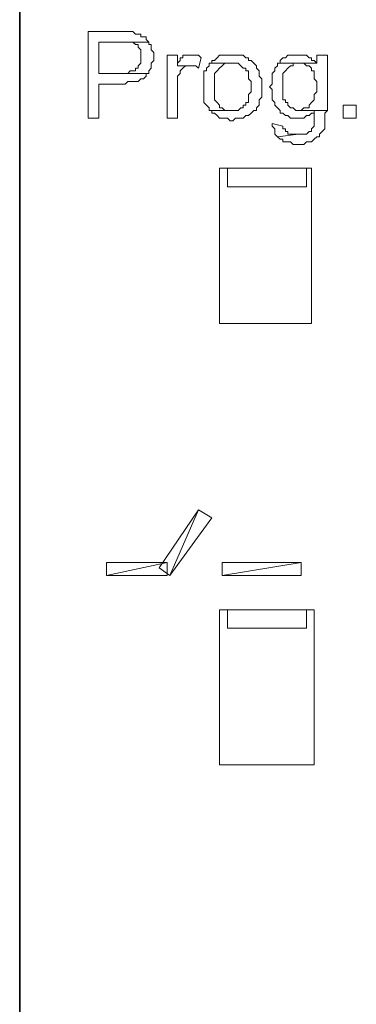
# Model space of a CAD drawing. Units: centimetres. Extents: x -4.6 to 4.5, y -9.6 to 9.5.
# Drawn here: x -4.5 to -4.2, y -6.2 to -5.1 of the extents above; entities that cross this region are included whole.
import ezdxf

# ---------------------------------------------------------------- set-up
doc = ezdxf.new("R2010")
doc.units = ezdxf.units.CM
doc.header["$MEASUREMENT"] = 0
doc.layers.add('Capa 1', color=7, linetype='Continuous')

msp = doc.modelspace()

# ---------------------------------------------------------------- linework, layer by layer
at = {"layer": 'Capa 1', "color": 250, "lineweight": 35}
msp.add_open_spline([(-4.47471, -4.89528), (-4.47471, -4.89528), (-4.48909, -4.89677), (-4.48909, -4.89677), (-4.48909, -4.89677), (-4.48909, -4.89677), (-4.50274, -4.90057), (-4.50274, -4.90057), (-4.50274, -4.90057), (-4.50274, -4.90057), (-4.51487, -4.90739), (-4.51487, -4.90739), (-4.51487, -4.90739), (-4.51487, -4.90739), (-4.52545, -4.9165), (-4.52545, -4.9165), (-4.52545, -4.9165), (-4.52545, -4.9165), (-4.53454, -4.92707), (-4.53454, -4.92707), (-4.53454, -4.92707), (-4.53454, -4.92707), (-4.54137, -4.93996), (-4.54137, -4.93996), (-4.54137, -4.93996), (-4.54137, -4.93996), (-4.54518, -4.95286), (-4.54518, -4.95286), (-4.54518, -4.95286), (-4.54518, -4.95286), (-4.54667, -4.96724), (-4.54667, -4.96724), (-4.54667, -4.96724), (-4.54667, -4.96724), (-4.54667, -8.05318), (-4.54667, -8.05318)], degree=3, knots=[0, 0, 0, 0, 0.1, 0.1, 0.1, 0.1, 0.2, 0.2, 0.2, 0.2, 0.3, 0.3, 0.3, 0.3, 0.4, 0.4, 0.4, 0.4, 0.5, 0.5, 0.5, 0.5, 0.6, 0.6, 0.6, 0.6, 0.7, 0.7, 0.7, 0.7, 0.8, 0.8, 0.8, 0.8, 1, 1, 1, 1], dxfattribs=at)
at = {"layer": 'Capa 1', "lineweight": 5}
for points, knots in [([(-4.43683, -5.11302), (-4.43683, -5.11302), (-4.47144, -5.11302), (-4.47144, -5.11302), (-4.47144, -5.11302), (-4.47144, -5.11302), (-4.47144, -5.20816), (-4.47144, -5.20816), (-4.47144, -5.20816), (-4.47144, -5.20816), (-4.4599, -5.20816), (-4.4599, -5.20816), (-4.4599, -5.20816), (-4.4599, -5.20816), (-4.4599, -5.17069), (-4.4599, -5.17069), (-4.4599, -5.17069), (-4.4599, -5.17069), (-4.43107, -5.17069), (-4.43107, -5.17069), (-4.43107, -5.17069), (-4.43107, -5.17069), (-4.42818, -5.16779), (-4.42818, -5.16779), (-4.42818, -5.16779), (-4.42818, -5.16779), (-4.41666, -5.16779), (-4.41666, -5.16779), (-4.41666, -5.16779), (-4.41666, -5.16779), (-4.41375, -5.16493), (-4.41375, -5.16493), (-4.41375, -5.16493), (-4.41375, -5.16493), (-4.41088, -5.16493), (-4.41088, -5.16493), (-4.41088, -5.16493), (-4.41088, -5.16493), (-4.40801, -5.16202), (-4.40801, -5.16202), (-4.40801, -5.16202), (-4.40801, -5.16202), (-4.40801, -5.15914), (-4.40801, -5.15914), (-4.40801, -5.15914), (-4.40801, -5.15914), (-4.4599, -5.15914), (-4.4599, -5.15914), (-4.4599, -5.15914), (-4.4599, -5.15914), (-4.4599, -5.12455), (-4.4599, -5.12455), (-4.4599, -5.12455), (-4.4599, -5.12455), (-4.40511, -5.12455), (-4.40511, -5.12455), (-4.40511, -5.12455), (-4.40511, -5.12455), (-4.40801, -5.12167), (-4.40801, -5.12167), (-4.40801, -5.12167), (-4.40801, -5.12167), (-4.40801, -5.11878), (-4.40801, -5.11878), (-4.40801, -5.11878), (-4.40801, -5.11878), (-4.41375, -5.11878), (-4.41375, -5.11878), (-4.41375, -5.11878), (-4.41375, -5.11878), (-4.41375, -5.11589), (-4.41375, -5.11589), (-4.41375, -5.11589), (-4.41375, -5.11589), (-4.41953, -5.11589), (-4.41953, -5.11589), (-4.41953, -5.11589), (-4.41953, -5.11589), (-4.42242, -5.11302), (-4.42242, -5.11302), (-4.42242, -5.11302), (-4.42242, -5.11302), (-4.43395, -5.11302), (-4.43395, -5.11302), (-4.43395, -5.11302), (-4.43395, -5.11302), (-4.43683, -5.11302), (-4.43683, -5.11302)], [0, 0, 0, 0, 0.0434783, 0.0434783, 0.0434783, 0.0434783, 0.0869565, 0.0869565, 0.0869565, 0.0869565, 0.1304348, 0.1304348, 0.1304348, 0.1304348, 0.173913, 0.173913, 0.173913, 0.173913, 0.2173913, 0.2173913, 0.2173913, 0.2173913, 0.2608696, 0.2608696, 0.2608696, 0.2608696, 0.3043478, 0.3043478, 0.3043478, 0.3043478, 0.3478261, 0.3478261, 0.3478261, 0.3478261, 0.3913043, 0.3913043, 0.3913043, 0.3913043, 0.4347826, 0.4347826, 0.4347826, 0.4347826, 0.4782609, 0.4782609, 0.4782609, 0.4782609, 0.5217391, 0.5217391, 0.5217391, 0.5217391, 0.5652174, 0.5652174, 0.5652174, 0.5652174, 0.6086957, 0.6086957, 0.6086957, 0.6086957, 0.6521739, 0.6521739, 0.6521739, 0.6521739, 0.6956522, 0.6956522, 0.6956522, 0.6956522, 0.7391304, 0.7391304, 0.7391304, 0.7391304, 0.7826087, 0.7826087, 0.7826087, 0.7826087, 0.826087, 0.826087, 0.826087, 0.826087, 0.8695652, 0.8695652, 0.8695652, 0.8695652, 0.9130435, 0.9130435, 0.9130435, 0.9130435, 1, 1, 1, 1]), ([(-4.40511, -5.12455), (-4.40511, -5.12455), (-4.43683, -5.12455), (-4.43683, -5.12455), (-4.43683, -5.12455), (-4.43683, -5.12455), (-4.42531, -5.12455), (-4.42531, -5.12455), (-4.42531, -5.12455), (-4.42531, -5.12455), (-4.42242, -5.12455), (-4.42242, -5.12455), (-4.42242, -5.12455), (-4.42242, -5.12455), (-4.41953, -5.12743), (-4.41953, -5.12743), (-4.41953, -5.12743), (-4.41953, -5.12743), (-4.41666, -5.12743), (-4.41666, -5.12743), (-4.41666, -5.12743), (-4.41666, -5.12743), (-4.41666, -5.13032), (-4.41666, -5.13032), (-4.41666, -5.13032), (-4.41666, -5.13032), (-4.41375, -5.1332), (-4.41375, -5.1332), (-4.41375, -5.1332), (-4.41375, -5.1332), (-4.41375, -5.14763), (-4.41375, -5.14763), (-4.41375, -5.14763), (-4.41375, -5.14763), (-4.41666, -5.15049), (-4.41666, -5.15049), (-4.41666, -5.15049), (-4.41666, -5.15049), (-4.41666, -5.15338), (-4.41666, -5.15338), (-4.41666, -5.15338), (-4.41666, -5.15338), (-4.41953, -5.15338), (-4.41953, -5.15338), (-4.41953, -5.15338), (-4.41953, -5.15338), (-4.41953, -5.15628), (-4.41953, -5.15628), (-4.41953, -5.15628), (-4.41953, -5.15628), (-4.42531, -5.15628), (-4.42531, -5.15628), (-4.42531, -5.15628), (-4.42531, -5.15628), (-4.42531, -5.15628), (-4.42531, -5.15628), (-4.42531, -5.15628), (-4.42531, -5.15628), (-4.42818, -5.15914), (-4.42818, -5.15914), (-4.42818, -5.15914), (-4.42818, -5.15914), (-4.4599, -5.15914), (-4.4599, -5.15914), (-4.4599, -5.15914), (-4.4599, -5.15914), (-4.40511, -5.15914), (-4.40511, -5.15914), (-4.40511, -5.15914), (-4.40511, -5.15914), (-4.40511, -5.15628), (-4.40511, -5.15628), (-4.40511, -5.15628), (-4.40511, -5.15628), (-4.40223, -5.15338), (-4.40223, -5.15338), (-4.40223, -5.15338), (-4.40223, -5.15338), (-4.40223, -5.14763), (-4.40223, -5.14763), (-4.40223, -5.14763), (-4.40223, -5.14763), (-4.39936, -5.14473), (-4.39936, -5.14473), (-4.39936, -5.14473), (-4.39936, -5.14473), (-4.39936, -5.13608), (-4.39936, -5.13608), (-4.39936, -5.13608), (-4.39936, -5.13608), (-4.40223, -5.1332), (-4.40223, -5.1332), (-4.40223, -5.1332), (-4.40223, -5.1332), (-4.40223, -5.12743), (-4.40223, -5.12743), (-4.40223, -5.12743), (-4.40223, -5.12743), (-4.40511, -5.12743), (-4.40511, -5.12743), (-4.40511, -5.12743), (-4.40511, -5.12743), (-4.40511, -5.12455), (-4.40511, -5.12455)], [0, 0, 0, 0, 0.037037, 0.037037, 0.037037, 0.037037, 0.0740741, 0.0740741, 0.0740741, 0.0740741, 0.1111111, 0.1111111, 0.1111111, 0.1111111, 0.1481481, 0.1481481, 0.1481481, 0.1481481, 0.1851852, 0.1851852, 0.1851852, 0.1851852, 0.2222222, 0.2222222, 0.2222222, 0.2222222, 0.2592593, 0.2592593, 0.2592593, 0.2592593, 0.2962963, 0.2962963, 0.2962963, 0.2962963, 0.3333333, 0.3333333, 0.3333333, 0.3333333, 0.3703704, 0.3703704, 0.3703704, 0.3703704, 0.4074074, 0.4074074, 0.4074074, 0.4074074, 0.4444444, 0.4444444, 0.4444444, 0.4444444, 0.4814815, 0.4814815, 0.4814815, 0.4814815, 0.5185185, 0.5185185, 0.5185185, 0.5185185, 0.5555556, 0.5555556, 0.5555556, 0.5555556, 0.5925926, 0.5925926, 0.5925926, 0.5925926, 0.6296296, 0.6296296, 0.6296296, 0.6296296, 0.6666667, 0.6666667, 0.6666667, 0.6666667, 0.7037037, 0.7037037, 0.7037037, 0.7037037, 0.7407407, 0.7407407, 0.7407407, 0.7407407, 0.7777778, 0.7777778, 0.7777778, 0.7777778, 0.8148148, 0.8148148, 0.8148148, 0.8148148, 0.8518519, 0.8518519, 0.8518519, 0.8518519, 0.8888889, 0.8888889, 0.8888889, 0.8888889, 0.9259259, 0.9259259, 0.9259259, 0.9259259, 1, 1, 1, 1]), ([(-4.3734, -5.13896), (-4.3734, -5.13896), (-4.38493, -5.13896), (-4.38493, -5.13896), (-4.38493, -5.13896), (-4.38493, -5.13896), (-4.38493, -5.20816), (-4.38493, -5.20816), (-4.38493, -5.20816), (-4.38493, -5.20816), (-4.3734, -5.20816), (-4.3734, -5.20816), (-4.3734, -5.20816), (-4.3734, -5.20816), (-4.3734, -5.16202), (-4.3734, -5.16202), (-4.3734, -5.16202), (-4.3734, -5.16202), (-4.37052, -5.15914), (-4.37052, -5.15914), (-4.37052, -5.15914), (-4.37052, -5.15914), (-4.37052, -5.15628), (-4.37052, -5.15628), (-4.37052, -5.15628), (-4.37052, -5.15628), (-4.36764, -5.15338), (-4.36764, -5.15338), (-4.36764, -5.15338), (-4.36764, -5.15338), (-4.36764, -5.15338), (-4.36764, -5.15338), (-4.36764, -5.15338), (-4.36764, -5.15338), (-4.36475, -5.15049), (-4.36475, -5.15049), (-4.36475, -5.15049), (-4.36475, -5.15049), (-4.35899, -5.15049), (-4.35899, -5.15049), (-4.35899, -5.15049), (-4.35899, -5.15049), (-4.3734, -5.15049), (-4.3734, -5.15049), (-4.3734, -5.15049), (-4.3734, -5.15049), (-4.3734, -5.13896), (-4.3734, -5.13896)], [0, 0, 0, 0, 0.0769231, 0.0769231, 0.0769231, 0.0769231, 0.1538462, 0.1538462, 0.1538462, 0.1538462, 0.2307692, 0.2307692, 0.2307692, 0.2307692, 0.3076923, 0.3076923, 0.3076923, 0.3076923, 0.3846154, 0.3846154, 0.3846154, 0.3846154, 0.4615385, 0.4615385, 0.4615385, 0.4615385, 0.5384615, 0.5384615, 0.5384615, 0.5384615, 0.6153846, 0.6153846, 0.6153846, 0.6153846, 0.6923077, 0.6923077, 0.6923077, 0.6923077, 0.7692308, 0.7692308, 0.7692308, 0.7692308, 0.8461538, 0.8461538, 0.8461538, 0.8461538, 1, 1, 1, 1]), ([(-4.35899, -5.13896), (-4.35899, -5.13896), (-4.36764, -5.13896), (-4.36764, -5.13896), (-4.36764, -5.13896), (-4.36764, -5.13896), (-4.36764, -5.14185), (-4.36764, -5.14185), (-4.36764, -5.14185), (-4.36764, -5.14185), (-4.37052, -5.14185), (-4.37052, -5.14185), (-4.37052, -5.14185), (-4.37052, -5.14185), (-4.37052, -5.14473), (-4.37052, -5.14473), (-4.37052, -5.14473), (-4.37052, -5.14473), (-4.3734, -5.14763), (-4.3734, -5.14763), (-4.3734, -5.14763), (-4.3734, -5.14763), (-4.3734, -5.15049), (-4.3734, -5.15049), (-4.3734, -5.15049), (-4.3734, -5.15049), (-4.35899, -5.15049), (-4.35899, -5.15049), (-4.35899, -5.15049), (-4.35899, -5.15049), (-4.35323, -5.15049), (-4.35323, -5.15049), (-4.35323, -5.15049), (-4.35323, -5.15049), (-4.35034, -5.15338), (-4.35034, -5.15338), (-4.35034, -5.15338), (-4.35034, -5.15338), (-4.34745, -5.14185), (-4.34745, -5.14185), (-4.34745, -5.14185), (-4.34745, -5.14185), (-4.35034, -5.13896), (-4.35034, -5.13896), (-4.35034, -5.13896), (-4.35034, -5.13896), (-4.3561, -5.13896), (-4.3561, -5.13896), (-4.3561, -5.13896), (-4.3561, -5.13896), (-4.3561, -5.13896), (-4.3561, -5.13896), (-4.3561, -5.13896), (-4.3561, -5.13896), (-4.35899, -5.13896), (-4.35899, -5.13896)], [0, 0, 0, 0, 0.0666667, 0.0666667, 0.0666667, 0.0666667, 0.1333333, 0.1333333, 0.1333333, 0.1333333, 0.2, 0.2, 0.2, 0.2, 0.2666667, 0.2666667, 0.2666667, 0.2666667, 0.3333333, 0.3333333, 0.3333333, 0.3333333, 0.4, 0.4, 0.4, 0.4, 0.4666667, 0.4666667, 0.4666667, 0.4666667, 0.5333333, 0.5333333, 0.5333333, 0.5333333, 0.6, 0.6, 0.6, 0.6, 0.6666667, 0.6666667, 0.6666667, 0.6666667, 0.7333333, 0.7333333, 0.7333333, 0.7333333, 0.8, 0.8, 0.8, 0.8, 0.8666667, 0.8666667, 0.8666667, 0.8666667, 1, 1, 1, 1]), ([(-4.31285, -5.13896), (-4.31285, -5.13896), (-4.32728, -5.13896), (-4.32728, -5.13896), (-4.32728, -5.13896), (-4.32728, -5.13896), (-4.33015, -5.14185), (-4.33015, -5.14185), (-4.33015, -5.14185), (-4.33015, -5.14185), (-4.33015, -5.14185), (-4.33015, -5.14185), (-4.33015, -5.14185), (-4.33015, -5.14185), (-4.33303, -5.14473), (-4.33303, -5.14473), (-4.33303, -5.14473), (-4.33303, -5.14473), (-4.33593, -5.14473), (-4.33593, -5.14473), (-4.33593, -5.14473), (-4.33593, -5.14473), (-4.33593, -5.14763), (-4.33593, -5.14763), (-4.33593, -5.14763), (-4.33593, -5.14763), (-4.31285, -5.14763), (-4.31285, -5.14763), (-4.31285, -5.14763), (-4.31285, -5.14763), (-4.30708, -5.14763), (-4.30708, -5.14763), (-4.30708, -5.14763), (-4.30708, -5.14763), (-4.3042, -5.15049), (-4.3042, -5.15049), (-4.3042, -5.15049), (-4.3042, -5.15049), (-4.3042, -5.15049), (-4.3042, -5.15049), (-4.3042, -5.15049), (-4.3042, -5.15049), (-4.30132, -5.15338), (-4.30132, -5.15338), (-4.30132, -5.15338), (-4.30132, -5.15338), (-4.29843, -5.15338), (-4.29843, -5.15338), (-4.29843, -5.15338), (-4.29843, -5.15338), (-4.29843, -5.15628), (-4.29843, -5.15628), (-4.29843, -5.15628), (-4.29843, -5.15628), (-4.29556, -5.15628), (-4.29556, -5.15628), (-4.29556, -5.15628), (-4.29556, -5.15628), (-4.29556, -5.16493), (-4.29556, -5.16493), (-4.29556, -5.16493), (-4.29556, -5.16493), (-4.29267, -5.16779), (-4.29267, -5.16779), (-4.29267, -5.16779), (-4.29267, -5.16779), (-4.29267, -5.17934), (-4.29267, -5.17934), (-4.29267, -5.17934), (-4.29267, -5.17934), (-4.29556, -5.18222), (-4.29556, -5.18222), (-4.29556, -5.18222), (-4.29556, -5.18222), (-4.29556, -5.19086), (-4.29556, -5.19086), (-4.29556, -5.19086), (-4.29556, -5.19086), (-4.29843, -5.19086), (-4.29843, -5.19086), (-4.29843, -5.19086), (-4.29843, -5.19086), (-4.29843, -5.19375), (-4.29843, -5.19375), (-4.29843, -5.19375), (-4.29843, -5.19375), (-4.30132, -5.19375), (-4.30132, -5.19375), (-4.30132, -5.19375), (-4.30132, -5.19375), (-4.30132, -5.19663), (-4.30132, -5.19663), (-4.30132, -5.19663), (-4.30132, -5.19663), (-4.3042, -5.19663), (-4.3042, -5.19663), (-4.3042, -5.19663), (-4.3042, -5.19663), (-4.30708, -5.19951), (-4.30708, -5.19951), (-4.30708, -5.19951), (-4.30708, -5.19951), (-4.33593, -5.19951), (-4.33593, -5.19951), (-4.33593, -5.19951), (-4.33593, -5.19951), (-4.33593, -5.2024), (-4.33593, -5.2024), (-4.33593, -5.2024), (-4.33593, -5.2024), (-4.33303, -5.2024), (-4.33303, -5.2024), (-4.33303, -5.2024), (-4.33303, -5.2024), (-4.33015, -5.20528), (-4.33015, -5.20528), (-4.33015, -5.20528), (-4.33015, -5.20528), (-4.33015, -5.20528), (-4.33015, -5.20528), (-4.33015, -5.20528), (-4.33015, -5.20528), (-4.32728, -5.20816), (-4.32728, -5.20816), (-4.32728, -5.20816), (-4.32728, -5.20816), (-4.31863, -5.20816), (-4.31863, -5.20816), (-4.31863, -5.20816), (-4.31863, -5.20816), (-4.31573, -5.21104), (-4.31573, -5.21104), (-4.31573, -5.21104), (-4.31573, -5.21104), (-4.31285, -5.21104), (-4.31285, -5.21104), (-4.31285, -5.21104), (-4.31285, -5.21104), (-4.31285, -5.21104), (-4.31285, -5.21104), (-4.31285, -5.21104), (-4.31285, -5.21104), (-4.30997, -5.20816), (-4.30997, -5.20816), (-4.30997, -5.20816), (-4.30997, -5.20816), (-4.30132, -5.20816), (-4.30132, -5.20816), (-4.30132, -5.20816), (-4.30132, -5.20816), (-4.29843, -5.20528), (-4.29843, -5.20528), (-4.29843, -5.20528), (-4.29843, -5.20528), (-4.29556, -5.20528), (-4.29556, -5.20528), (-4.29556, -5.20528), (-4.29556, -5.20528), (-4.29267, -5.2024), (-4.29267, -5.2024), (-4.29267, -5.2024), (-4.29267, -5.2024), (-4.29267, -5.2024), (-4.29267, -5.2024), (-4.29267, -5.2024), (-4.29267, -5.2024), (-4.28978, -5.19951), (-4.28978, -5.19951), (-4.28978, -5.19951), (-4.28978, -5.19951), (-4.28689, -5.19951), (-4.28689, -5.19951), (-4.28689, -5.19951), (-4.28689, -5.19951), (-4.28689, -5.19663), (-4.28689, -5.19663), (-4.28689, -5.19663), (-4.28689, -5.19663), (-4.28402, -5.19375), (-4.28402, -5.19375), (-4.28402, -5.19375), (-4.28402, -5.19375), (-4.28402, -5.18799), (-4.28402, -5.18799), (-4.28402, -5.18799), (-4.28402, -5.18799), (-4.28115, -5.1851), (-4.28115, -5.1851), (-4.28115, -5.1851), (-4.28115, -5.1851), (-4.28115, -5.16493), (-4.28115, -5.16493), (-4.28115, -5.16493), (-4.28115, -5.16493), (-4.28402, -5.16202), (-4.28402, -5.16202), (-4.28402, -5.16202), (-4.28402, -5.16202), (-4.28402, -5.15628), (-4.28402, -5.15628), (-4.28402, -5.15628), (-4.28402, -5.15628), (-4.28689, -5.15338), (-4.28689, -5.15338), (-4.28689, -5.15338), (-4.28689, -5.15338), (-4.28689, -5.15049), (-4.28689, -5.15049), (-4.28689, -5.15049), (-4.28689, -5.15049), (-4.28978, -5.14763), (-4.28978, -5.14763), (-4.28978, -5.14763), (-4.28978, -5.14763), (-4.28978, -5.14763), (-4.28978, -5.14763), (-4.28978, -5.14763), (-4.28978, -5.14763), (-4.29267, -5.14473), (-4.29267, -5.14473), (-4.29267, -5.14473), (-4.29267, -5.14473), (-4.29556, -5.14473), (-4.29556, -5.14473), (-4.29556, -5.14473), (-4.29556, -5.14473), (-4.29556, -5.14185), (-4.29556, -5.14185), (-4.29556, -5.14185), (-4.29556, -5.14185), (-4.29843, -5.14185), (-4.29843, -5.14185), (-4.29843, -5.14185), (-4.29843, -5.14185), (-4.30132, -5.13896), (-4.30132, -5.13896), (-4.30132, -5.13896), (-4.30132, -5.13896), (-4.3042, -5.13896), (-4.3042, -5.13896), (-4.3042, -5.13896), (-4.3042, -5.13896), (-4.30997, -5.13896), (-4.30997, -5.13896), (-4.30997, -5.13896), (-4.30997, -5.13896), (-4.31285, -5.13896), (-4.31285, -5.13896)], [0, 0, 0, 0, 0.015873, 0.015873, 0.015873, 0.015873, 0.031746, 0.031746, 0.031746, 0.031746, 0.047619, 0.047619, 0.047619, 0.047619, 0.0634921, 0.0634921, 0.0634921, 0.0634921, 0.0793651, 0.0793651, 0.0793651, 0.0793651, 0.0952381, 0.0952381, 0.0952381, 0.0952381, 0.1111111, 0.1111111, 0.1111111, 0.1111111, 0.1269841, 0.1269841, 0.1269841, 0.1269841, 0.1428571, 0.1428571, 0.1428571, 0.1428571, 0.1587302, 0.1587302, 0.1587302, 0.1587302, 0.1746032, 0.1746032, 0.1746032, 0.1746032, 0.1904762, 0.1904762, 0.1904762, 0.1904762, 0.2063492, 0.2063492, 0.2063492, 0.2063492, 0.2222222, 0.2222222, 0.2222222, 0.2222222, 0.2380952, 0.2380952, 0.2380952, 0.2380952, 0.2539683, 0.2539683, 0.2539683, 0.2539683, 0.2698413, 0.2698413, 0.2698413, 0.2698413, 0.2857143, 0.2857143, 0.2857143, 0.2857143, 0.3015873, 0.3015873, 0.3015873, 0.3015873, 0.3174603, 0.3174603, 0.3174603, 0.3174603, 0.3333333, 0.3333333, 0.3333333, 0.3333333, 0.3492063, 0.3492063, 0.3492063, 0.3492063, 0.3650794, 0.3650794, 0.3650794, 0.3650794, 0.3809524, 0.3809524, 0.3809524, 0.3809524, 0.3968254, 0.3968254, 0.3968254, 0.3968254, 0.4126984, 0.4126984, 0.4126984, 0.4126984, 0.4285714, 0.4285714, 0.4285714, 0.4285714, 0.4444444, 0.4444444, 0.4444444, 0.4444444, 0.4603175, 0.4603175, 0.4603175, 0.4603175, 0.4761905, 0.4761905, 0.4761905, 0.4761905, 0.4920635, 0.4920635, 0.4920635, 0.4920635, 0.5079365, 0.5079365, 0.5079365, 0.5079365, 0.5238095, 0.5238095, 0.5238095, 0.5238095, 0.5396825, 0.5396825, 0.5396825, 0.5396825, 0.5555556, 0.5555556, 0.5555556, 0.5555556, 0.5714286, 0.5714286, 0.5714286, 0.5714286, 0.5873016, 0.5873016, 0.5873016, 0.5873016, 0.6031746, 0.6031746, 0.6031746, 0.6031746, 0.6190476, 0.6190476, 0.6190476, 0.6190476, 0.6349206, 0.6349206, 0.6349206, 0.6349206, 0.6507937, 0.6507937, 0.6507937, 0.6507937, 0.6666667, 0.6666667, 0.6666667, 0.6666667, 0.6825397, 0.6825397, 0.6825397, 0.6825397, 0.6984127, 0.6984127, 0.6984127, 0.6984127, 0.7142857, 0.7142857, 0.7142857, 0.7142857, 0.7301587, 0.7301587, 0.7301587, 0.7301587, 0.7460317, 0.7460317, 0.7460317, 0.7460317, 0.7619048, 0.7619048, 0.7619048, 0.7619048, 0.7777778, 0.7777778, 0.7777778, 0.7777778, 0.7936508, 0.7936508, 0.7936508, 0.7936508, 0.8095238, 0.8095238, 0.8095238, 0.8095238, 0.8253968, 0.8253968, 0.8253968, 0.8253968, 0.8412698, 0.8412698, 0.8412698, 0.8412698, 0.8571429, 0.8571429, 0.8571429, 0.8571429, 0.8730159, 0.8730159, 0.8730159, 0.8730159, 0.8888889, 0.8888889, 0.8888889, 0.8888889, 0.9047619, 0.9047619, 0.9047619, 0.9047619, 0.9206349, 0.9206349, 0.9206349, 0.9206349, 0.9365079, 0.9365079, 0.9365079, 0.9365079, 0.952381, 0.952381, 0.952381, 0.952381, 0.968254, 0.968254, 0.968254, 0.968254, 1, 1, 1, 1]), ([(-4.24077, -5.13896), (-4.24077, -5.13896), (-4.24655, -5.13896), (-4.24655, -5.13896), (-4.24655, -5.13896), (-4.24655, -5.13896), (-4.2523, -5.13896), (-4.2523, -5.13896), (-4.2523, -5.13896), (-4.2523, -5.13896), (-4.2552, -5.14185), (-4.2552, -5.14185), (-4.2552, -5.14185), (-4.2552, -5.14185), (-4.25806, -5.14185), (-4.25806, -5.14185), (-4.25806, -5.14185), (-4.25806, -5.14185), (-4.25806, -5.14185), (-4.25806, -5.14185), (-4.25806, -5.14185), (-4.25806, -5.14185), (-4.26095, -5.14473), (-4.26095, -5.14473), (-4.26095, -5.14473), (-4.26095, -5.14473), (-4.26095, -5.14763), (-4.26095, -5.14763), (-4.26095, -5.14763), (-4.26095, -5.14763), (-4.22059, -5.14763), (-4.22059, -5.14763), (-4.22059, -5.14763), (-4.22059, -5.14763), (-4.22348, -5.14473), (-4.22348, -5.14473), (-4.22348, -5.14473), (-4.22348, -5.14473), (-4.22634, -5.14473), (-4.22634, -5.14473), (-4.22634, -5.14473), (-4.22634, -5.14473), (-4.22634, -5.14185), (-4.22634, -5.14185), (-4.22634, -5.14185), (-4.22634, -5.14185), (-4.22924, -5.14185), (-4.22924, -5.14185), (-4.22924, -5.14185), (-4.22924, -5.14185), (-4.23212, -5.13896), (-4.23212, -5.13896), (-4.23212, -5.13896), (-4.23212, -5.13896), (-4.23499, -5.13896), (-4.23499, -5.13896), (-4.23499, -5.13896), (-4.23499, -5.13896), (-4.2379, -5.13896), (-4.2379, -5.13896), (-4.2379, -5.13896), (-4.2379, -5.13896), (-4.24077, -5.13896), (-4.24077, -5.13896)], [0, 0, 0, 0, 0.0588235, 0.0588235, 0.0588235, 0.0588235, 0.1176471, 0.1176471, 0.1176471, 0.1176471, 0.1764706, 0.1764706, 0.1764706, 0.1764706, 0.2352941, 0.2352941, 0.2352941, 0.2352941, 0.2941176, 0.2941176, 0.2941176, 0.2941176, 0.3529412, 0.3529412, 0.3529412, 0.3529412, 0.4117647, 0.4117647, 0.4117647, 0.4117647, 0.4705882, 0.4705882, 0.4705882, 0.4705882, 0.5294118, 0.5294118, 0.5294118, 0.5294118, 0.5882353, 0.5882353, 0.5882353, 0.5882353, 0.6470588, 0.6470588, 0.6470588, 0.6470588, 0.7058824, 0.7058824, 0.7058824, 0.7058824, 0.7647059, 0.7647059, 0.7647059, 0.7647059, 0.8235294, 0.8235294, 0.8235294, 0.8235294, 0.8823529, 0.8823529, 0.8823529, 0.8823529, 1, 1, 1, 1]), ([(-4.20904, -5.13896), (-4.20904, -5.13896), (-4.22059, -5.13896), (-4.22059, -5.13896), (-4.22059, -5.13896), (-4.22059, -5.13896), (-4.22059, -5.14763), (-4.22059, -5.14763), (-4.22059, -5.14763), (-4.22059, -5.14763), (-4.23499, -5.14763), (-4.23499, -5.14763), (-4.23499, -5.14763), (-4.23499, -5.14763), (-4.23212, -5.15049), (-4.23212, -5.15049), (-4.23212, -5.15049), (-4.23212, -5.15049), (-4.22924, -5.15049), (-4.22924, -5.15049), (-4.22924, -5.15049), (-4.22924, -5.15049), (-4.22634, -5.15338), (-4.22634, -5.15338), (-4.22634, -5.15338), (-4.22634, -5.15338), (-4.22634, -5.15628), (-4.22634, -5.15628), (-4.22634, -5.15628), (-4.22634, -5.15628), (-4.22348, -5.15628), (-4.22348, -5.15628), (-4.22348, -5.15628), (-4.22348, -5.15628), (-4.22348, -5.16493), (-4.22348, -5.16493), (-4.22348, -5.16493), (-4.22348, -5.16493), (-4.22059, -5.16779), (-4.22059, -5.16779), (-4.22059, -5.16779), (-4.22059, -5.16779), (-4.22059, -5.17934), (-4.22059, -5.17934), (-4.22059, -5.17934), (-4.22059, -5.17934), (-4.22348, -5.18222), (-4.22348, -5.18222), (-4.22348, -5.18222), (-4.22348, -5.18222), (-4.22348, -5.18799), (-4.22348, -5.18799), (-4.22348, -5.18799), (-4.22348, -5.18799), (-4.22634, -5.19086), (-4.22634, -5.19086), (-4.22634, -5.19086), (-4.22634, -5.19086), (-4.22634, -5.19086), (-4.22634, -5.19086), (-4.22634, -5.19086), (-4.22634, -5.19086), (-4.22924, -5.19375), (-4.22924, -5.19375), (-4.22924, -5.19375), (-4.22924, -5.19375), (-4.22924, -5.19663), (-4.22924, -5.19663), (-4.22924, -5.19663), (-4.22924, -5.19663), (-4.23499, -5.19663), (-4.23499, -5.19663), (-4.23499, -5.19663), (-4.23499, -5.19663), (-4.2379, -5.19951), (-4.2379, -5.19951), (-4.2379, -5.19951), (-4.2379, -5.19951), (-4.24077, -5.19951), (-4.24077, -5.19951), (-4.24077, -5.19951), (-4.24077, -5.19951), (-4.20904, -5.19951), (-4.20904, -5.19951), (-4.20904, -5.19951), (-4.20904, -5.19951), (-4.20904, -5.13896), (-4.20904, -5.13896)], [0, 0, 0, 0, 0.0434783, 0.0434783, 0.0434783, 0.0434783, 0.0869565, 0.0869565, 0.0869565, 0.0869565, 0.1304348, 0.1304348, 0.1304348, 0.1304348, 0.173913, 0.173913, 0.173913, 0.173913, 0.2173913, 0.2173913, 0.2173913, 0.2173913, 0.2608696, 0.2608696, 0.2608696, 0.2608696, 0.3043478, 0.3043478, 0.3043478, 0.3043478, 0.3478261, 0.3478261, 0.3478261, 0.3478261, 0.3913043, 0.3913043, 0.3913043, 0.3913043, 0.4347826, 0.4347826, 0.4347826, 0.4347826, 0.4782609, 0.4782609, 0.4782609, 0.4782609, 0.5217391, 0.5217391, 0.5217391, 0.5217391, 0.5652174, 0.5652174, 0.5652174, 0.5652174, 0.6086957, 0.6086957, 0.6086957, 0.6086957, 0.6521739, 0.6521739, 0.6521739, 0.6521739, 0.6956522, 0.6956522, 0.6956522, 0.6956522, 0.7391304, 0.7391304, 0.7391304, 0.7391304, 0.7826087, 0.7826087, 0.7826087, 0.7826087, 0.826087, 0.826087, 0.826087, 0.826087, 0.8695652, 0.8695652, 0.8695652, 0.8695652, 0.9130435, 0.9130435, 0.9130435, 0.9130435, 1, 1, 1, 1]), ([(-4.33593, -5.14763), (-4.33593, -5.14763), (-4.3388, -5.14763), (-4.3388, -5.14763), (-4.3388, -5.14763), (-4.3388, -5.14763), (-4.3388, -5.15049), (-4.3388, -5.15049), (-4.3388, -5.15049), (-4.3388, -5.15049), (-4.34169, -5.15338), (-4.34169, -5.15338), (-4.34169, -5.15338), (-4.34169, -5.15338), (-4.34169, -5.15628), (-4.34169, -5.15628), (-4.34169, -5.15628), (-4.34169, -5.15628), (-4.34458, -5.15628), (-4.34458, -5.15628), (-4.34458, -5.15628), (-4.34458, -5.15628), (-4.34458, -5.19086), (-4.34458, -5.19086), (-4.34458, -5.19086), (-4.34458, -5.19086), (-4.34169, -5.19375), (-4.34169, -5.19375), (-4.34169, -5.19375), (-4.34169, -5.19375), (-4.34169, -5.19375), (-4.34169, -5.19375), (-4.34169, -5.19375), (-4.34169, -5.19375), (-4.3388, -5.19663), (-4.3388, -5.19663), (-4.3388, -5.19663), (-4.3388, -5.19663), (-4.3388, -5.19951), (-4.3388, -5.19951), (-4.3388, -5.19951), (-4.3388, -5.19951), (-4.31285, -5.19951), (-4.31285, -5.19951), (-4.31285, -5.19951), (-4.31285, -5.19951), (-4.31863, -5.19951), (-4.31863, -5.19951), (-4.31863, -5.19951), (-4.31863, -5.19951), (-4.3215, -5.19951), (-4.3215, -5.19951), (-4.3215, -5.19951), (-4.3215, -5.19951), (-4.32438, -5.19663), (-4.32438, -5.19663), (-4.32438, -5.19663), (-4.32438, -5.19663), (-4.32728, -5.19663), (-4.32728, -5.19663), (-4.32728, -5.19663), (-4.32728, -5.19663), (-4.32728, -5.19375), (-4.32728, -5.19375), (-4.32728, -5.19375), (-4.32728, -5.19375), (-4.33015, -5.19086), (-4.33015, -5.19086), (-4.33015, -5.19086), (-4.33015, -5.19086), (-4.33015, -5.19086), (-4.33015, -5.19086), (-4.33015, -5.19086), (-4.33015, -5.19086), (-4.33303, -5.18799), (-4.33303, -5.18799), (-4.33303, -5.18799), (-4.33303, -5.18799), (-4.33303, -5.15914), (-4.33303, -5.15914), (-4.33303, -5.15914), (-4.33303, -5.15914), (-4.33015, -5.15628), (-4.33015, -5.15628), (-4.33015, -5.15628), (-4.33015, -5.15628), (-4.33015, -5.15628), (-4.33015, -5.15628), (-4.33015, -5.15628), (-4.33015, -5.15628), (-4.32728, -5.15338), (-4.32728, -5.15338), (-4.32728, -5.15338), (-4.32728, -5.15338), (-4.32728, -5.15338), (-4.32728, -5.15338), (-4.32728, -5.15338), (-4.32728, -5.15338), (-4.32438, -5.15049), (-4.32438, -5.15049), (-4.32438, -5.15049), (-4.32438, -5.15049), (-4.32438, -5.15049), (-4.32438, -5.15049), (-4.32438, -5.15049), (-4.32438, -5.15049), (-4.3215, -5.14763), (-4.3215, -5.14763), (-4.3215, -5.14763), (-4.3215, -5.14763), (-4.31285, -5.14763), (-4.31285, -5.14763), (-4.31285, -5.14763), (-4.31285, -5.14763), (-4.33593, -5.14763), (-4.33593, -5.14763)], [0, 0, 0, 0, 0.0333333, 0.0333333, 0.0333333, 0.0333333, 0.0666667, 0.0666667, 0.0666667, 0.0666667, 0.1, 0.1, 0.1, 0.1, 0.1333333, 0.1333333, 0.1333333, 0.1333333, 0.1666667, 0.1666667, 0.1666667, 0.1666667, 0.2, 0.2, 0.2, 0.2, 0.2333333, 0.2333333, 0.2333333, 0.2333333, 0.2666667, 0.2666667, 0.2666667, 0.2666667, 0.3, 0.3, 0.3, 0.3, 0.3333333, 0.3333333, 0.3333333, 0.3333333, 0.3666667, 0.3666667, 0.3666667, 0.3666667, 0.4, 0.4, 0.4, 0.4, 0.4333333, 0.4333333, 0.4333333, 0.4333333, 0.4666667, 0.4666667, 0.4666667, 0.4666667, 0.5, 0.5, 0.5, 0.5, 0.5333333, 0.5333333, 0.5333333, 0.5333333, 0.5666667, 0.5666667, 0.5666667, 0.5666667, 0.6, 0.6, 0.6, 0.6, 0.6333333, 0.6333333, 0.6333333, 0.6333333, 0.6666667, 0.6666667, 0.6666667, 0.6666667, 0.7, 0.7, 0.7, 0.7, 0.7333333, 0.7333333, 0.7333333, 0.7333333, 0.7666667, 0.7666667, 0.7666667, 0.7666667, 0.8, 0.8, 0.8, 0.8, 0.8333333, 0.8333333, 0.8333333, 0.8333333, 0.8666667, 0.8666667, 0.8666667, 0.8666667, 0.9, 0.9, 0.9, 0.9, 0.9333333, 0.9333333, 0.9333333, 0.9333333, 1, 1, 1, 1]), ([(-4.26095, -5.14763), (-4.26095, -5.14763), (-4.26385, -5.14763), (-4.26385, -5.14763), (-4.26385, -5.14763), (-4.26385, -5.14763), (-4.26385, -5.15049), (-4.26385, -5.15049), (-4.26385, -5.15049), (-4.26385, -5.15049), (-4.26672, -5.15338), (-4.26672, -5.15338), (-4.26672, -5.15338), (-4.26672, -5.15338), (-4.26672, -5.15628), (-4.26672, -5.15628), (-4.26672, -5.15628), (-4.26672, -5.15628), (-4.2696, -5.15914), (-4.2696, -5.15914), (-4.2696, -5.15914), (-4.2696, -5.15914), (-4.2696, -5.17069), (-4.2696, -5.17069), (-4.2696, -5.17069), (-4.2696, -5.17069), (-4.2725, -5.17357), (-4.2725, -5.17357), (-4.2725, -5.17357), (-4.2725, -5.17357), (-4.2725, -5.17357), (-4.2725, -5.17357), (-4.2725, -5.17357), (-4.2725, -5.17357), (-4.2696, -5.17645), (-4.2696, -5.17645), (-4.2696, -5.17645), (-4.2696, -5.17645), (-4.2696, -5.18799), (-4.2696, -5.18799), (-4.2696, -5.18799), (-4.2696, -5.18799), (-4.26672, -5.19086), (-4.26672, -5.19086), (-4.26672, -5.19086), (-4.26672, -5.19086), (-4.26672, -5.19375), (-4.26672, -5.19375), (-4.26672, -5.19375), (-4.26672, -5.19375), (-4.26385, -5.19663), (-4.26385, -5.19663), (-4.26385, -5.19663), (-4.26385, -5.19663), (-4.26385, -5.19663), (-4.26385, -5.19663), (-4.26385, -5.19663), (-4.26385, -5.19663), (-4.26095, -5.19951), (-4.26095, -5.19951), (-4.26095, -5.19951), (-4.26095, -5.19951), (-4.26095, -5.2024), (-4.26095, -5.2024), (-4.26095, -5.2024), (-4.26095, -5.2024), (-4.25806, -5.2024), (-4.25806, -5.2024), (-4.25806, -5.2024), (-4.25806, -5.2024), (-4.2552, -5.20528), (-4.2552, -5.20528), (-4.2552, -5.20528), (-4.2552, -5.20528), (-4.2523, -5.20528), (-4.2523, -5.20528), (-4.2523, -5.20528), (-4.2523, -5.20528), (-4.24942, -5.20816), (-4.24942, -5.20816), (-4.24942, -5.20816), (-4.24942, -5.20816), (-4.24077, -5.20816), (-4.24077, -5.20816), (-4.24077, -5.20816), (-4.24077, -5.20816), (-4.23499, -5.20816), (-4.23499, -5.20816), (-4.23499, -5.20816), (-4.23499, -5.20816), (-4.23212, -5.20528), (-4.23212, -5.20528), (-4.23212, -5.20528), (-4.23212, -5.20528), (-4.22924, -5.20528), (-4.22924, -5.20528), (-4.22924, -5.20528), (-4.22924, -5.20528), (-4.22924, -5.20528), (-4.22924, -5.20528), (-4.22924, -5.20528), (-4.22924, -5.20528), (-4.22634, -5.2024), (-4.22634, -5.2024), (-4.22634, -5.2024), (-4.22634, -5.2024), (-4.22348, -5.2024), (-4.22348, -5.2024), (-4.22348, -5.2024), (-4.22348, -5.2024), (-4.22348, -5.19951), (-4.22348, -5.19951), (-4.22348, -5.19951), (-4.22348, -5.19951), (-4.20904, -5.19951), (-4.20904, -5.19951), (-4.20904, -5.19951), (-4.20904, -5.19951), (-4.24365, -5.19951), (-4.24365, -5.19951), (-4.24365, -5.19951), (-4.24365, -5.19951), (-4.24655, -5.19663), (-4.24655, -5.19663), (-4.24655, -5.19663), (-4.24655, -5.19663), (-4.24942, -5.19663), (-4.24942, -5.19663), (-4.24942, -5.19663), (-4.24942, -5.19663), (-4.2523, -5.19375), (-4.2523, -5.19375), (-4.2523, -5.19375), (-4.2523, -5.19375), (-4.2523, -5.19086), (-4.2523, -5.19086), (-4.2523, -5.19086), (-4.2523, -5.19086), (-4.2552, -5.19086), (-4.2552, -5.19086), (-4.2552, -5.19086), (-4.2552, -5.19086), (-4.2552, -5.18799), (-4.2552, -5.18799), (-4.2552, -5.18799), (-4.2552, -5.18799), (-4.25806, -5.18799), (-4.25806, -5.18799), (-4.25806, -5.18799), (-4.25806, -5.18799), (-4.25806, -5.15914), (-4.25806, -5.15914), (-4.25806, -5.15914), (-4.25806, -5.15914), (-4.2552, -5.15628), (-4.2552, -5.15628), (-4.2552, -5.15628), (-4.2552, -5.15628), (-4.2552, -5.15628), (-4.2552, -5.15628), (-4.2552, -5.15628), (-4.2552, -5.15628), (-4.2523, -5.15338), (-4.2523, -5.15338), (-4.2523, -5.15338), (-4.2523, -5.15338), (-4.2523, -5.15338), (-4.2523, -5.15338), (-4.2523, -5.15338), (-4.2523, -5.15338), (-4.24942, -5.15049), (-4.24942, -5.15049), (-4.24942, -5.15049), (-4.24942, -5.15049), (-4.24655, -5.15049), (-4.24655, -5.15049), (-4.24655, -5.15049), (-4.24655, -5.15049), (-4.24655, -5.14763), (-4.24655, -5.14763), (-4.24655, -5.14763), (-4.24655, -5.14763), (-4.24077, -5.14763), (-4.24077, -5.14763), (-4.24077, -5.14763), (-4.24077, -5.14763), (-4.26095, -5.14763), (-4.26095, -5.14763)], [0, 0, 0, 0, 0.0208333, 0.0208333, 0.0208333, 0.0208333, 0.0416667, 0.0416667, 0.0416667, 0.0416667, 0.0625, 0.0625, 0.0625, 0.0625, 0.0833333, 0.0833333, 0.0833333, 0.0833333, 0.1041667, 0.1041667, 0.1041667, 0.1041667, 0.125, 0.125, 0.125, 0.125, 0.1458333, 0.1458333, 0.1458333, 0.1458333, 0.1666667, 0.1666667, 0.1666667, 0.1666667, 0.1875, 0.1875, 0.1875, 0.1875, 0.2083333, 0.2083333, 0.2083333, 0.2083333, 0.2291667, 0.2291667, 0.2291667, 0.2291667, 0.25, 0.25, 0.25, 0.25, 0.2708333, 0.2708333, 0.2708333, 0.2708333, 0.2916667, 0.2916667, 0.2916667, 0.2916667, 0.3125, 0.3125, 0.3125, 0.3125, 0.3333333, 0.3333333, 0.3333333, 0.3333333, 0.3541667, 0.3541667, 0.3541667, 0.3541667, 0.375, 0.375, 0.375, 0.375, 0.3958333, 0.3958333, 0.3958333, 0.3958333, 0.4166667, 0.4166667, 0.4166667, 0.4166667, 0.4375, 0.4375, 0.4375, 0.4375, 0.4583333, 0.4583333, 0.4583333, 0.4583333, 0.4791667, 0.4791667, 0.4791667, 0.4791667, 0.5, 0.5, 0.5, 0.5, 0.5208333, 0.5208333, 0.5208333, 0.5208333, 0.5416667, 0.5416667, 0.5416667, 0.5416667, 0.5625, 0.5625, 0.5625, 0.5625, 0.5833333, 0.5833333, 0.5833333, 0.5833333, 0.6041667, 0.6041667, 0.6041667, 0.6041667, 0.625, 0.625, 0.625, 0.625, 0.6458333, 0.6458333, 0.6458333, 0.6458333, 0.6666667, 0.6666667, 0.6666667, 0.6666667, 0.6875, 0.6875, 0.6875, 0.6875, 0.7083333, 0.7083333, 0.7083333, 0.7083333, 0.7291667, 0.7291667, 0.7291667, 0.7291667, 0.75, 0.75, 0.75, 0.75, 0.7708333, 0.7708333, 0.7708333, 0.7708333, 0.7916667, 0.7916667, 0.7916667, 0.7916667, 0.8125, 0.8125, 0.8125, 0.8125, 0.8333333, 0.8333333, 0.8333333, 0.8333333, 0.8541667, 0.8541667, 0.8541667, 0.8541667, 0.875, 0.875, 0.875, 0.875, 0.8958333, 0.8958333, 0.8958333, 0.8958333, 0.9166667, 0.9166667, 0.9166667, 0.9166667, 0.9375, 0.9375, 0.9375, 0.9375, 0.9583333, 0.9583333, 0.9583333, 0.9583333, 1, 1, 1, 1]), ([(-4.19175, -5.20816), (-4.19175, -5.20816), (-4.17733, -5.20816), (-4.17733, -5.20816), (-4.17733, -5.20816), (-4.17733, -5.20816), (-4.17733, -5.19375), (-4.17733, -5.19375), (-4.17733, -5.19375), (-4.17733, -5.19375), (-4.19175, -5.19375), (-4.19175, -5.19375), (-4.19175, -5.19375), (-4.19175, -5.19375), (-4.19175, -5.20816), (-4.19175, -5.20816)], [0, 0, 0, 0, 0.2, 0.2, 0.2, 0.2, 0.4, 0.4, 0.4, 0.4, 0.6, 0.6, 0.6, 0.6, 1, 1, 1, 1]), ([(-4.20904, -5.19951), (-4.20904, -5.19951), (-4.22348, -5.19951), (-4.22348, -5.19951), (-4.22348, -5.19951), (-4.22348, -5.19951), (-4.22348, -5.21681), (-4.22348, -5.21681), (-4.22348, -5.21681), (-4.22348, -5.21681), (-4.22634, -5.21969), (-4.22634, -5.21969), (-4.22634, -5.21969), (-4.22634, -5.21969), (-4.22634, -5.22258), (-4.22634, -5.22258), (-4.22634, -5.22258), (-4.22634, -5.22258), (-4.22924, -5.22258), (-4.22924, -5.22258), (-4.22924, -5.22258), (-4.22924, -5.22258), (-4.22924, -5.22258), (-4.22924, -5.22258), (-4.22924, -5.22258), (-4.22924, -5.22258), (-4.23212, -5.22546), (-4.23212, -5.22546), (-4.23212, -5.22546), (-4.23212, -5.22546), (-4.24077, -5.22546), (-4.24077, -5.22546), (-4.24077, -5.22546), (-4.24077, -5.22546), (-4.26385, -5.22836), (-4.26385, -5.22836), (-4.26385, -5.22836), (-4.26385, -5.22836), (-4.26385, -5.22836), (-4.26385, -5.22836), (-4.26385, -5.22836), (-4.26385, -5.22836), (-4.26095, -5.23123), (-4.26095, -5.23123), (-4.26095, -5.23123), (-4.26095, -5.23123), (-4.25806, -5.23123), (-4.25806, -5.23123), (-4.25806, -5.23123), (-4.25806, -5.23123), (-4.25806, -5.2341), (-4.25806, -5.2341), (-4.25806, -5.2341), (-4.25806, -5.2341), (-4.24942, -5.2341), (-4.24942, -5.2341), (-4.24942, -5.2341), (-4.24942, -5.2341), (-4.24655, -5.23701), (-4.24655, -5.23701), (-4.24655, -5.23701), (-4.24655, -5.23701), (-4.23499, -5.23701), (-4.23499, -5.23701), (-4.23499, -5.23701), (-4.23499, -5.23701), (-4.23212, -5.2341), (-4.23212, -5.2341), (-4.23212, -5.2341), (-4.23212, -5.2341), (-4.22634, -5.2341), (-4.22634, -5.2341), (-4.22634, -5.2341), (-4.22634, -5.2341), (-4.22348, -5.23123), (-4.22348, -5.23123), (-4.22348, -5.23123), (-4.22348, -5.23123), (-4.22348, -5.23123), (-4.22348, -5.23123), (-4.22348, -5.23123), (-4.22348, -5.23123), (-4.22059, -5.22836), (-4.22059, -5.22836), (-4.22059, -5.22836), (-4.22059, -5.22836), (-4.21769, -5.22836), (-4.21769, -5.22836), (-4.21769, -5.22836), (-4.21769, -5.22836), (-4.21769, -5.22546), (-4.21769, -5.22546), (-4.21769, -5.22546), (-4.21769, -5.22546), (-4.21483, -5.22258), (-4.21483, -5.22258), (-4.21483, -5.22258), (-4.21483, -5.22258), (-4.21483, -5.22258), (-4.21483, -5.22258), (-4.21483, -5.22258), (-4.21483, -5.22258), (-4.21194, -5.21969), (-4.21194, -5.21969), (-4.21194, -5.21969), (-4.21194, -5.21969), (-4.21194, -5.2024), (-4.21194, -5.2024), (-4.21194, -5.2024), (-4.21194, -5.2024), (-4.20904, -5.19951), (-4.20904, -5.19951)], [0, 0, 0, 0, 0.0344828, 0.0344828, 0.0344828, 0.0344828, 0.0689655, 0.0689655, 0.0689655, 0.0689655, 0.1034483, 0.1034483, 0.1034483, 0.1034483, 0.137931, 0.137931, 0.137931, 0.137931, 0.1724138, 0.1724138, 0.1724138, 0.1724138, 0.2068966, 0.2068966, 0.2068966, 0.2068966, 0.2413793, 0.2413793, 0.2413793, 0.2413793, 0.2758621, 0.2758621, 0.2758621, 0.2758621, 0.3103448, 0.3103448, 0.3103448, 0.3103448, 0.3448276, 0.3448276, 0.3448276, 0.3448276, 0.3793103, 0.3793103, 0.3793103, 0.3793103, 0.4137931, 0.4137931, 0.4137931, 0.4137931, 0.4482759, 0.4482759, 0.4482759, 0.4482759, 0.4827586, 0.4827586, 0.4827586, 0.4827586, 0.5172414, 0.5172414, 0.5172414, 0.5172414, 0.5517241, 0.5517241, 0.5517241, 0.5517241, 0.5862069, 0.5862069, 0.5862069, 0.5862069, 0.6206897, 0.6206897, 0.6206897, 0.6206897, 0.6551724, 0.6551724, 0.6551724, 0.6551724, 0.6896552, 0.6896552, 0.6896552, 0.6896552, 0.7241379, 0.7241379, 0.7241379, 0.7241379, 0.7586207, 0.7586207, 0.7586207, 0.7586207, 0.7931034, 0.7931034, 0.7931034, 0.7931034, 0.8275862, 0.8275862, 0.8275862, 0.8275862, 0.862069, 0.862069, 0.862069, 0.862069, 0.8965517, 0.8965517, 0.8965517, 0.8965517, 0.9310345, 0.9310345, 0.9310345, 0.9310345, 1, 1, 1, 1]), ([(-4.2696, -5.21393), (-4.2696, -5.21393), (-4.2696, -5.21681), (-4.2696, -5.21681), (-4.2696, -5.21681), (-4.2696, -5.21681), (-4.26672, -5.21969), (-4.26672, -5.21969), (-4.26672, -5.21969), (-4.26672, -5.21969), (-4.26672, -5.22546), (-4.26672, -5.22546), (-4.26672, -5.22546), (-4.26672, -5.22546), (-4.26385, -5.22836), (-4.26385, -5.22836), (-4.26385, -5.22836), (-4.26385, -5.22836), (-4.24077, -5.22546), (-4.24077, -5.22546), (-4.24077, -5.22546), (-4.24077, -5.22546), (-4.2523, -5.22546), (-4.2523, -5.22546), (-4.2523, -5.22546), (-4.2523, -5.22546), (-4.2523, -5.22258), (-4.2523, -5.22258), (-4.2523, -5.22258), (-4.2523, -5.22258), (-4.2552, -5.22258), (-4.2552, -5.22258), (-4.2552, -5.22258), (-4.2552, -5.22258), (-4.2552, -5.21969), (-4.2552, -5.21969), (-4.2552, -5.21969), (-4.2552, -5.21969), (-4.25806, -5.21969), (-4.25806, -5.21969), (-4.25806, -5.21969), (-4.25806, -5.21969), (-4.25806, -5.21681), (-4.25806, -5.21681), (-4.25806, -5.21681), (-4.25806, -5.21681), (-4.2696, -5.21393), (-4.2696, -5.21393)], [0, 0, 0, 0, 0.0769231, 0.0769231, 0.0769231, 0.0769231, 0.1538462, 0.1538462, 0.1538462, 0.1538462, 0.2307692, 0.2307692, 0.2307692, 0.2307692, 0.3076923, 0.3076923, 0.3076923, 0.3076923, 0.3846154, 0.3846154, 0.3846154, 0.3846154, 0.4615385, 0.4615385, 0.4615385, 0.4615385, 0.5384615, 0.5384615, 0.5384615, 0.5384615, 0.6153846, 0.6153846, 0.6153846, 0.6153846, 0.6923077, 0.6923077, 0.6923077, 0.6923077, 0.7692308, 0.7692308, 0.7692308, 0.7692308, 0.8461538, 0.8461538, 0.8461538, 0.8461538, 1, 1, 1, 1]), ([(-4.39358, -5.70121), (-4.39358, -5.70121), (-4.38205, -5.70986), (-4.38205, -5.70986), (-4.38205, -5.70986), (-4.38205, -5.70986), (-4.35034, -5.63778), (-4.35034, -5.63778), (-4.35034, -5.63778), (-4.35034, -5.63778), (-4.39358, -5.70121), (-4.39358, -5.70121)], [0, 0, 0, 0, 0.25, 0.25, 0.25, 0.25, 0.5, 0.5, 0.5, 0.5, 1, 1, 1, 1]), ([(-4.38205, -5.70986), (-4.38205, -5.70986), (-4.35034, -5.63778), (-4.35034, -5.63778), (-4.35034, -5.63778), (-4.35034, -5.63778), (-4.33593, -5.64643), (-4.33593, -5.64643), (-4.33593, -5.64643), (-4.33593, -5.64643), (-4.38205, -5.70986), (-4.38205, -5.70986)], [0, 0, 0, 0, 0.25, 0.25, 0.25, 0.25, 0.5, 0.5, 0.5, 0.5, 1, 1, 1, 1]), ([(-4.45125, -5.70986), (-4.45125, -5.70986), (-4.38493, -5.69545), (-4.38493, -5.69545), (-4.38493, -5.69545), (-4.38493, -5.69545), (-4.38493, -5.70986), (-4.38493, -5.70986), (-4.38493, -5.70986), (-4.38493, -5.70986), (-4.45125, -5.70986), (-4.45125, -5.70986)], [0, 0, 0, 0, 0.25, 0.25, 0.25, 0.25, 0.5, 0.5, 0.5, 0.5, 1, 1, 1, 1]), ([(-4.45125, -5.69545), (-4.45125, -5.69545), (-4.45125, -5.70986), (-4.45125, -5.70986), (-4.45125, -5.70986), (-4.45125, -5.70986), (-4.38493, -5.69545), (-4.38493, -5.69545), (-4.38493, -5.69545), (-4.38493, -5.69545), (-4.45125, -5.69545), (-4.45125, -5.69545)], [0, 0, 0, 0, 0.25, 0.25, 0.25, 0.25, 0.5, 0.5, 0.5, 0.5, 1, 1, 1, 1]), ([(-4.32438, -5.70986), (-4.32438, -5.70986), (-4.2379, -5.69545), (-4.2379, -5.69545), (-4.2379, -5.69545), (-4.2379, -5.69545), (-4.2379, -5.70986), (-4.2379, -5.70986), (-4.2379, -5.70986), (-4.2379, -5.70986), (-4.32438, -5.70986), (-4.32438, -5.70986)], [0, 0, 0, 0, 0.25, 0.25, 0.25, 0.25, 0.5, 0.5, 0.5, 0.5, 1, 1, 1, 1]), ([(-4.32438, -5.69545), (-4.32438, -5.69545), (-4.32438, -5.70986), (-4.32438, -5.70986), (-4.32438, -5.70986), (-4.32438, -5.70986), (-4.2379, -5.69545), (-4.2379, -5.69545), (-4.2379, -5.69545), (-4.2379, -5.69545), (-4.32438, -5.69545), (-4.32438, -5.69545)], [0, 0, 0, 0, 0.25, 0.25, 0.25, 0.25, 0.5, 0.5, 0.5, 0.5, 1, 1, 1, 1])]:
    msp.add_open_spline(points, degree=3, knots=knots, dxfattribs=at)
at = {"layer": 'Capa 1', "lineweight": 9}
for points, knots in [([(-4.32728, -5.43313), (-4.32728, -5.43313), (-4.22634, -5.43313), (-4.22634, -5.43313), (-4.22634, -5.43313), (-4.22634, -5.43313), (-4.22634, -5.26301), (-4.22634, -5.26301), (-4.22634, -5.26301), (-4.22634, -5.26301), (-4.32728, -5.26301), (-4.32728, -5.26301), (-4.32728, -5.26301), (-4.32728, -5.26301), (-4.32728, -5.43313), (-4.32728, -5.43313)], [0, 0, 0, 0, 0.2, 0.2, 0.2, 0.2, 0.4, 0.4, 0.4, 0.4, 0.6, 0.6, 0.6, 0.6, 1, 1, 1, 1]), ([(-4.23212, -5.26301), (-4.23212, -5.26301), (-4.23212, -5.2832), (-4.23212, -5.2832), (-4.23212, -5.2832), (-4.23212, -5.2832), (-4.31863, -5.2832), (-4.31863, -5.2832)], [0, 0, 0, 0, 0.3333333, 0.3333333, 0.3333333, 0.3333333, 1, 1, 1, 1]), ([(-4.32728, -5.91753), (-4.32728, -5.91753), (-4.22348, -5.91753), (-4.22348, -5.91753), (-4.22348, -5.91753), (-4.22348, -5.91753), (-4.22348, -5.74741), (-4.22348, -5.74741), (-4.22348, -5.74741), (-4.22348, -5.74741), (-4.32728, -5.74741), (-4.32728, -5.74741), (-4.32728, -5.74741), (-4.32728, -5.74741), (-4.32728, -5.91753), (-4.32728, -5.91753)], [0, 0, 0, 0, 0.2, 0.2, 0.2, 0.2, 0.4, 0.4, 0.4, 0.4, 0.6, 0.6, 0.6, 0.6, 1, 1, 1, 1]), ([(-4.31863, -5.74741), (-4.31863, -5.74741), (-4.31863, -5.76758), (-4.31863, -5.76758), (-4.31863, -5.76758), (-4.31863, -5.76758), (-4.23212, -5.76758), (-4.23212, -5.76758), (-4.23212, -5.76758), (-4.23212, -5.76758), (-4.23212, -5.74741), (-4.23212, -5.74741)], [0, 0, 0, 0, 0.25, 0.25, 0.25, 0.25, 0.5, 0.5, 0.5, 0.5, 1, 1, 1, 1])]:
    msp.add_open_spline(points, degree=3, knots=knots, dxfattribs=at)
msp.add_open_spline([(-4.31863, -5.2832), (-4.31863, -5.2832), (-4.31863, -5.26301), (-4.31863, -5.26301)], degree=3, dxfattribs=at)

doc.saveas('drawing.dxf')
